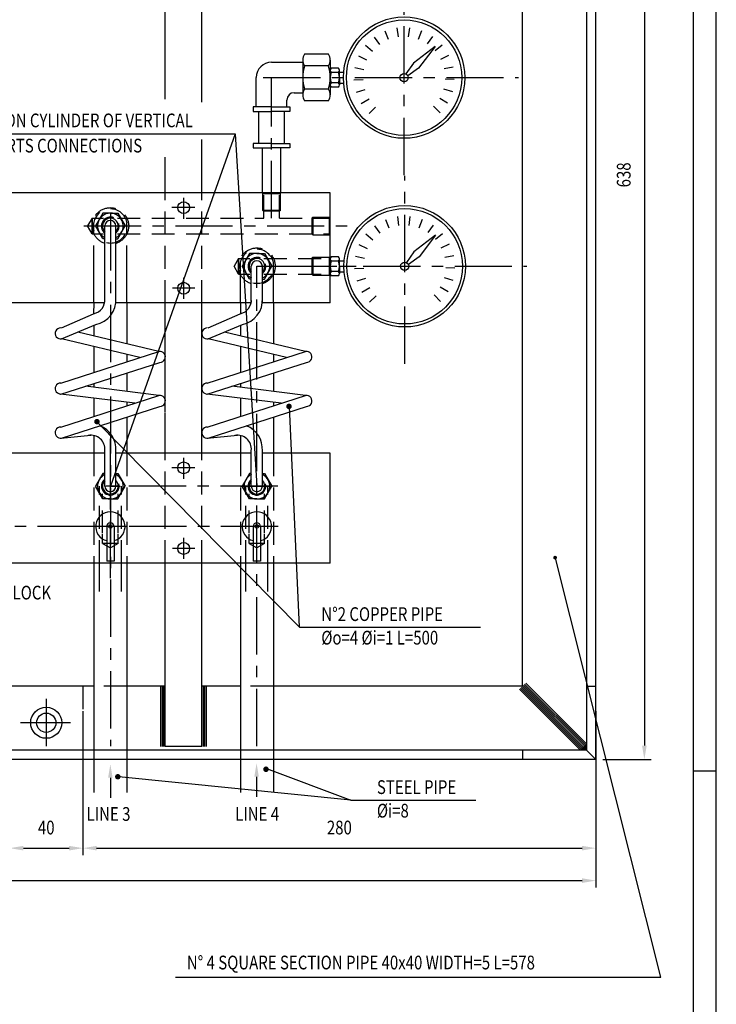
# Model space of a CAD drawing. Extents: x -396 to 1704, y -319 to 1166.
# Drawn here: x 1323 to 1704, y 296 to 833 of the extents above; entities that cross this region are included whole.
import ezdxf
from ezdxf.enums import TextEntityAlignment as Align

# ---------------------------------------------------------------- set-up
doc = ezdxf.new("R2010")
doc.units = 0
doc.header["$LTSCALE"] = 25
doc.linetypes.add('CENTER', pattern=[2, 1.25, -0.25, 0.25, -0.25])
doc.linetypes.add('DASHED', pattern=[0.75, 0.5, -0.25])
doc.layers.get('0').update_dxf_attribs({"linetype": 'CONTINUOUS'})
doc.layers.get('DEFPOINTS').update_dxf_attribs({"linetype": 'CONTINUOUS'})
for name, color, linetype in [('ASSI', 3, 'CENTER'), ('BORDODISEGNO', 7, 'CONTINUOUS'), ('L1', 7, 'CONTINUOUS'), ('LIMITIFOGLIO', 1, 'CONTINUOUS'), ('QUOTE', 1, 'CONTINUOUS'), ('SOTTILI', 1, 'CONTINUOUS'), ('TESTI', 1, 'CONTINUOUS'), ('TRATTEGGIATE', 3, 'DASHED')]:
    doc.layers.add(name, color=color, linetype=linetype)
doc.styles.add('QUOTE', font='simplex', dxfattribs={"width": 0.8, "oblique": 10, "height": 7.5})
doc.styles.get("Standard").update_dxf_attribs({"font": 'romans.shx', "height": 2})
doc.dimstyles.get("Standard").update_dxf_attribs({"dimtxt": 0.18, "dimasz": 0.18, "dimexe": 0.18, "dimexo": 0.0625, "dimgap": 0.09, "dimtad": 0, "dimtih": 1, "dimtoh": 1, "dimdec": 4, "dimzin": 0, "dimtxsty": 'STANDARD', "dimcen": 0.09, "dimazin": 3, "dimtfac": 1, "dimtdec": 4, "dimtofl": 0, "dimtmove": 0, "dimatfit": 3, "dimtolj": 1, "dimtzin": 0})

# ---------------------------------------------------------------- blocks, each defined once
blk = doc.blocks.new('*D52')
at = {"color": 0, "linetype": 'BYBLOCK'}
for p, q in [((-362.18, 455.59), (-362.18, 359.43)), ((1637.81, 455.59), (1637.81, 359.43)), ((-354.68, 363.18), (1630.31, 363.18))]:
    blk.add_line(p, q, dxfattribs=at)
for points in [[(-354.68, 364.43), (-354.68, 361.93), (-362.18, 363.18)], [(1630.31, 364.43), (1630.31, 361.93), (1637.81, 363.18)]]:
    blk.add_solid(points, dxfattribs=at)
at = {"layer": 'DEFPOINTS', "color": 0, "linetype": 'BYBLOCK'}
for p in [(-362.18, 459.34), (1637.81, 459.34), (1637.81, 363.18)]:
    blk.add_point(p, dxfattribs=at)
at = {"color": 0, "linetype": 'BYBLOCK', "style": 'QUOTE', "oblique": 10, "width": 0.8}
blk.add_text('2000', height=7.5, dxfattribs=at).set_placement((637.81, 370.68), align=Align.CENTER)
blk = doc.blocks.new('*D58')
at = {"color": 0, "linetype": 'BYBLOCK'}
for p, q in [((1317.82, 455.59), (1317.82, 377.14)), ((1357.82, 455.59), (1357.82, 377.14)), ((1325.32, 380.89), (1350.32, 380.89))]:
    blk.add_line(p, q, dxfattribs=at)
for points in [[(1325.32, 382.14), (1325.32, 379.64), (1317.82, 380.89)], [(1350.32, 382.14), (1350.32, 379.64), (1357.82, 380.89)]]:
    blk.add_solid(points, dxfattribs=at)
at = {"layer": 'DEFPOINTS', "color": 0, "linetype": 'BYBLOCK'}
for p in [(1317.82, 459.34), (1357.82, 459.34), (1357.82, 380.89)]:
    blk.add_point(p, dxfattribs=at)
at = {"color": 0, "linetype": 'BYBLOCK', "style": 'QUOTE', "oblique": 10, "width": 0.8}
blk.add_text('40', height=7.5, dxfattribs=at).set_placement((1337.82, 388.39), align=Align.CENTER)
blk = doc.blocks.new('*D57')
at = {"color": 0, "linetype": 'BYBLOCK'}
for p, q in [((1357.82, 455.59), (1357.82, 377.14)), ((1637.81, 455.59), (1637.81, 377.14)), ((1365.32, 380.89), (1630.31, 380.89))]:
    blk.add_line(p, q, dxfattribs=at)
for points in [[(1365.32, 382.14), (1365.32, 379.64), (1357.82, 380.89)], [(1630.31, 382.14), (1630.31, 379.64), (1637.81, 380.89)]]:
    blk.add_solid(points, dxfattribs=at)
at = {"layer": 'DEFPOINTS', "color": 0, "linetype": 'BYBLOCK'}
for p in [(1357.82, 459.34), (1637.81, 459.34), (1637.81, 380.89)]:
    blk.add_point(p, dxfattribs=at)
at = {"color": 0, "linetype": 'BYBLOCK', "style": 'QUOTE', "oblique": 10, "width": 0.8}
blk.add_text('280', height=7.5, dxfattribs=at).set_placement((1497.81, 388.39), align=Align.CENTER)
blk = doc.blocks.new('*D48')
at = {"color": 0, "linetype": 'BYBLOCK'}
for p, q in [((1641.56, 1067.34), (1668.03, 1067.34)), ((1664.28, 1059.84), (1664.28, 436.84)), ((1641.56, 429.34), (1668.03, 429.34))]:
    blk.add_line(p, q, dxfattribs=at)
for points in [[(1663.03, 1059.84), (1665.53, 1059.84), (1664.28, 1067.34)], [(1663.03, 436.84), (1665.53, 436.84), (1664.28, 429.34)]]:
    blk.add_solid(points, dxfattribs=at)
at = {"layer": 'DEFPOINTS', "color": 0, "linetype": 'BYBLOCK'}
for p in [(1637.81, 1067.34), (1637.81, 429.34), (1664.28, 429.34)]:
    blk.add_point(p, dxfattribs=at)
at = {"color": 0, "linetype": 'BYBLOCK', "style": 'QUOTE', "oblique": 10, "width": 0.8}
blk.add_text('638', height=7.5, rotation=90, dxfattribs=at).set_placement((1656.78, 748.34), align=Align.CENTER)

msp = doc.modelspace()

# ---------------------------------------------------------------- linework, layer by layer
at = {"layer": 'ASSI'}
for p, q in [((1533.14029, 748.27222), (1533.14029, 850.79601)), ((1456.22867, 801.42391), (1595.62328, 801.42391)), ((1460.81216, 724.71017), (1460.81216, 801.42391)), ((1533.44938, 645.30848), (1533.44938, 747.83227)), ((1412.81198, 735.87864), (1412.81198, 724.41216)), ((1372.81198, 727.46017), (1372.81198, 436.62288)), ((1418.86203, 730.46017), (1406.44475, 730.46017)), ((1358.3073, 720.46017), (1502.44989, 720.46017)), ((1363.81198, 678.46017), (1363.81198, 722.80324)), ((1381.81198, 678.46017), (1381.81198, 722.80324)), ((1443.76276, 678.46017), (1443.76276, 700.80324)), ((1461.76276, 678.46017), (1461.76276, 700.80324)), ((1452.76276, 698.46017), (1506.9761, 698.46017)), ((1452.76276, 436.62288), (1452.76276, 698.46017)), ((1460.76152, 698.46017), (1600.15613, 698.46017)), ((1412.81198, 692.24232), (1412.81198, 680.77585)), ((1418.86203, 686.46017), (1406.76314, 686.46017)), ((1372.81198, 528.1963), (1372.81198, 604.19885)), ((1412.81198, 593.87415), (1412.81198, 582.40767)), ((1372.81198, 570.11457), (1372.81198, 586.91424)), ((1418.86203, 588.45568), (1406.44475, 588.45568)), ((1464.13093, 578.45568), (1364.40975, 578.45568)), ((1443.83045, 578.45568), (1461.21422, 578.45568)), ((1461.79352, 578.45568), (1444.40975, 578.45568)), ((1464.3563, 556.45568), (1009.13974, 556.45568)), ((1381.79352, 556.45568), (1364.40975, 556.45568)), ((1412.81198, 550.23783), (1412.81198, 538.77136)), ((1418.86203, 544.45568), (1406.76314, 544.45568)), ((1337.81555, 462.37599), (1337.81555, 436.62433)), ((1350.99071, 449.33627), (1323.7866, 449.33627))]:
    msp.add_line(p, q, dxfattribs=at)
at = {"layer": 'BORDODISEGNO'}
for p, q in [((1691.05213, -306.89101), (1691.05213, 1153.10899)), ((1691.05213, 423.10899), (1703.55213, 423.10899))]:
    msp.add_line(p, q, dxfattribs=at)
at = {"layer": 'L1'}
for p, q in [((1637.81198, 429.33627), (1637.81198, 1067.34525)), ((1632.81198, 434.33627), (1632.81198, 1062.34525)), ((1597.81198, 469.33627), (1597.81198, 1027.34525)), ((1402.81198, 789.72828), (1402.81198, 862.52362)), ((1422.81198, 788.02763), (1422.81198, 862.52362)), ((1491.81216, 814.21014), (1478.81216, 814.21014)), ((1460.81216, 809.83843), (1477.81216, 809.83843)), ((1477.81216, 811.03514), (1477.81216, 791.98173)), ((1491.81216, 807.85929), (1478.81216, 807.85929)), ((1492.81216, 811.03514), (1492.81216, 791.98173)), ((1452.48216, 785.50843), (1452.48216, 801.50843)), ((1473.14216, 793.17843), (1477.81216, 793.17843)), ((1491.81216, 795.15758), (1478.81216, 795.15758)), ((1460.81216, 785.50843), (1450.82105, 785.50843)), ((1450.82105, 785.50843), (1450.82105, 783.01558)), ((1460.81216, 785.50843), (1470.80327, 785.50843)), ((1469.14216, 785.50843), (1469.14216, 789.17843)), ((1470.80327, 785.50843), (1470.80327, 783.01558)), ((1491.81216, 788.80673), (1478.81216, 788.80673)), ((1450.82105, 783.01558), (1460.81216, 783.01558)), ((1453.81216, 765.50843), (1453.81216, 783.01558)), ((1470.80327, 783.01558), (1460.81216, 783.01558)), ((1467.81216, 765.50843), (1467.81216, 783.01558)), ((1422.81198, 738.46017), (1422.81198, 767.61986)), ((1460.81216, 765.50843), (1450.82105, 765.50843)), ((1450.82105, 765.50843), (1450.82105, 763.01558)), ((1460.81216, 765.50843), (1470.80327, 765.50843)), ((1470.80327, 765.50843), (1470.80327, 763.01558)), ((1402.81198, 738.46017), (1402.81198, 758.03439)), ((1450.82105, 763.01558), (1460.81216, 763.01558)), ((1455.81216, 738.46017), (1455.81216, 763.01558)), ((1470.80327, 763.01558), (1460.81216, 763.01558)), ((1465.81216, 738.46017), (1465.81216, 763.01558)), ((1492.81198, 738.46017), (1012.81198, 738.46017)), ((1492.81198, 678.46017), (1492.81198, 738.46017)), ((1368.76505, 727.46017), (1364.7236, 720.46017)), ((1372.81198, 727.46017), (1368.76505, 727.46017)), ((1372.81198, 727.46017), (1376.85891, 727.46017)), ((1376.85891, 727.46017), (1380.90037, 720.46017)), ((1368.76505, 713.47915), (1364.7236, 720.47915)), ((1369.75276, 679.26219), (1369.75276, 720.46017)), ((1370.69385, 720.46017), (1378.23619, 720.46017)), ((1375.7678, 679.013), (1375.7678, 720.46017)), ((1376.85891, 713.47915), (1380.90037, 720.47915)), ((1369.85617, 713.47915), (1368.76505, 713.47915)), ((1375.87121, 713.47915), (1376.85891, 713.47915)), ((1448.76505, 705.46017), (1444.7236, 698.46017)), ((1452.81198, 705.46017), (1448.76505, 705.46017)), ((1452.81198, 705.46017), (1456.85891, 705.46017)), ((1456.85891, 705.46017), (1460.90037, 698.46017)), ((1448.76505, 691.47915), (1444.7236, 698.47915)), ((1449.75276, 679.26219), (1449.75276, 698.46017)), ((1452.81198, 698.46017), (1458.23619, 698.46017)), ((1455.7678, 679.013), (1455.7678, 698.46017)), ((1456.85891, 691.47915), (1460.90037, 698.47915)), ((1449.85617, 691.47915), (1448.76505, 691.47915)), ((1455.87121, 691.47915), (1456.85891, 691.47915)), ((1369.63104, 678.46017), (1295.71638, 678.46017)), ((1363.81198, 678.46017), (1363.68891, 672.58029)), ((1449.63104, 678.46017), (1375.71638, 678.46017)), ((1381.81198, 678.46017), (1381.81198, 656.16784)), ((1402.81198, 618.74231), (1402.81198, 678.34076)), ((1422.81198, 618.34076), (1422.81198, 678.34076)), ((1443.76276, 678.46017), (1443.76276, 672.59517)), ((1492.81198, 678.46017), (1455.71638, 678.46017)), ((1461.76276, 678.46017), (1461.76276, 656.17963)), ((1346.22393, 664.86241), (1363.68891, 672.58029)), ((1426.22393, 664.86241), (1443.68891, 672.58029)), ((1346.22393, 658.84737), (1364.8474, 666.67787)), ((1426.22393, 658.84737), (1444.8474, 666.67787)), ((1399.29215, 651.98111), (1355.07919, 662.57068)), ((1363.81198, 666.24251), (1363.81198, 660.47907)), ((1479.29215, 651.98111), (1435.07919, 662.57068)), ((1443.76276, 666.22182), (1443.76276, 660.49086)), ((1388.89636, 648.63688), (1346.22393, 658.84737)), ((1468.89636, 648.63688), (1426.22393, 658.84737)), ((1345.70168, 634.74153), (1399.31477, 651.98839)), ((1363.81198, 654.63897), (1363.81198, 640.56746)), ((1381.81198, 650.332), (1381.81198, 646.3579)), ((1425.70168, 634.74153), (1479.31477, 651.98839)), ((1443.76276, 654.65075), (1443.76276, 640.55162)), ((1461.76276, 650.34378), (1461.76276, 646.34206)), ((1345.70168, 628.72649), (1399.83702, 646.01904)), ((1425.70168, 628.72649), (1479.83702, 646.01904)), ((1381.81198, 640.26127), (1381.81198, 630.1457)), ((1461.76276, 640.24555), (1461.76276, 630.15196)), ((1363.81198, 634.5115), (1363.81198, 632.43659)), ((1443.76276, 634.49578), (1443.76276, 632.44286)), ((1386.09783, 623.67646), (1345.70168, 628.72649)), ((1399.29215, 627.92096), (1359.16706, 633.02776)), ((1466.09783, 623.67646), (1425.70168, 628.72649)), ((1479.29215, 627.92096), (1439.16706, 633.02776)), ((1345.70168, 610.68138), (1399.31477, 627.92824)), ((1363.81198, 626.46248), (1363.81198, 616.5073)), ((1381.81198, 624.21225), (1381.81198, 622.29775)), ((1425.70168, 610.68138), (1479.31477, 627.92824)), ((1443.76276, 626.46863), (1443.76276, 616.49147)), ((1461.76276, 624.2184), (1461.76276, 622.28191)), ((1346.22393, 604.71203), (1399.83702, 621.95889)), ((1402.81198, 596.45568), (1402.81198, 618.34076)), ((1422.81198, 596.45568), (1422.81198, 618.32083)), ((1426.22393, 604.71203), (1479.83702, 621.95889)), ((1381.81198, 616.1604), (1381.81198, 596.45568)), ((1461.76276, 616.14456), (1461.76276, 596.45568)), ((1345.70168, 604.66634), (1362.23397, 606.2719)), ((1363.81198, 606.10525), (1363.81198, 596.45568)), ((1425.70168, 604.66634), (1442.23397, 606.2719)), ((1443.76276, 606.11559), (1443.76276, 596.45568)), ((1369.75276, 578.45568), (1369.75276, 597.98753)), ((1375.7678, 578.45568), (1375.7678, 597.73858)), ((1449.75276, 578.45568), (1449.75276, 597.98753)), ((1455.7678, 578.45568), (1455.7678, 597.73858)), ((1369.75276, 596.45568), (1295.7678, 596.45568)), ((1449.75276, 596.45568), (1375.7678, 596.45568)), ((1492.81198, 596.45568), (1455.7678, 596.45568)), ((1492.81198, 536.45568), (1492.81198, 596.45568)), ((1368.76505, 585.43671), (1364.7236, 578.43671)), ((1369.85617, 585.43671), (1368.76505, 585.43671)), ((1375.87121, 585.43671), (1376.85891, 585.43671)), ((1376.85891, 585.43671), (1380.90037, 578.43671)), ((1448.76505, 585.43671), (1444.7236, 578.43671)), ((1449.85617, 585.43671), (1448.76505, 585.43671)), ((1455.87121, 585.43671), (1456.85891, 585.43671)), ((1456.85891, 585.43671), (1460.90037, 578.43671)), ((1368.76505, 571.45568), (1364.7236, 578.45568)), ((1372.81198, 578.45568), (1378.23619, 578.45568)), ((1376.85891, 571.45568), (1380.90037, 578.45568)), ((1448.76505, 571.45568), (1444.7236, 578.45568)), ((1456.85891, 571.45568), (1460.90037, 578.45568)), ((1372.81198, 571.45568), (1368.76505, 571.45568)), ((1372.81198, 571.45568), (1376.85891, 571.45568)), ((1452.81198, 571.45568), (1448.76505, 571.45568)), ((1452.81198, 571.45568), (1456.85891, 571.45568)), ((1370.81198, 556.45568), (1370.81198, 537.45568)), ((1374.81198, 556.45568), (1374.81198, 537.45568)), ((1450.76276, 556.45568), (1450.76276, 537.45568)), ((1454.76276, 556.45568), (1454.76276, 537.45568)), ((1374.81198, 537.45568), (1370.81198, 537.45568)), ((1454.76276, 537.45568), (1450.76276, 537.45568)), ((1492.81198, 536.45568), (1154.36114, 536.45568)), ((1363.81198, 536.45568), (1363.81198, 434.33627)), ((1366.81198, 520.97021), (1366.81198, 536.45568)), ((1378.81198, 520.97021), (1378.81198, 536.45568)), ((1381.81198, 536.45568), (1381.81198, 434.33627)), ((1402.81198, 436.33627), (1402.81198, 536.13429)), ((1422.81198, 436.33627), (1422.81198, 536.33627)), ((1443.76276, 536.45568), (1443.76276, 434.33627)), ((1446.81198, 520.97021), (1446.81198, 536.45568)), ((1458.81198, 520.97021), (1458.81198, 536.45568)), ((1461.76276, 536.45568), (1461.76276, 434.33627)), ((1363.81198, 469.33627), (1257.06198, 469.33627)), ((1402.81198, 469.33627), (1381.81198, 469.33627)), ((1443.76276, 469.33627), (1422.81198, 469.33627)), ((1597.81198, 469.33627), (1461.76276, 469.33627)), ((1597.81555, 469.33627), (1637.81555, 429.33627)), ((1632.81555, 469.3273), (1637.81555, 469.3273)), ((1422.81198, 436.33627), (1402.81198, 436.33627)), ((1632.81198, 434.33627), (-357.18445, 434.33627)), ((1597.81555, 434.3273), (1597.81555, 429.3273)), ((1637.81198, 429.33627), (-362.18445, 429.33627)), ((1363.81198, 429.33627), (1363.81198, 411.28004)), ((1381.81198, 429.33627), (1381.81198, 411.28004)), ((1443.76276, 429.33627), (1443.76276, 411.28004)), ((1461.76276, 429.33627), (1461.76276, 411.28004))]:
    msp.add_line(p, q, dxfattribs=at)
for centre, radius in [((1412.81198, 730.46017), 3.25), ((1412.81198, 686.46017), 3.25), ((1412.81198, 588.45568), 3.25), ((1372.81198, 556.45568), 1), ((1452.76276, 556.45568), 1), ((1412.81198, 544.45568), 3.25), ((1337.81555, 449.33627), 8.5), ((1337.81555, 449.33627), 5.25)]:
    msp.add_circle(centre, radius, dxfattribs=at)
for centre, radius, start, end in [((1483.35382, 811.03471), 5.54167, 145.0396591, 214.9603409), ((1487.27049, 811.03471), 5.54167, 325.0396591, 34.9603409), ((1460.81216, 801.50843), 8.33, 90, 180), ((1498.47882, 801.50843), 20.66667, 162.1034489, 197.8965511), ((1472.14549, 801.50843), 20.66667, 342.1034489, 17.8965511), ((1473.14216, 789.17843), 4, 90, 180), ((1483.35382, 791.98215), 5.54167, 145.0396591, 214.9603409), ((1478.81216, 795.15758), 7.105427357601002e-15, 335.0793181, 45), ((1487.27049, 791.98215), 5.54167, 325.0396591, 34.9603409), ((1372.81198, 720.46017), 7, 295.9146319, 245.022673), ((1372.81198, 720.46017), 4.28, 313.6785317, 224.3755535), ((1372.76028, 720.46017), 3.00752, 0, 180), ((1452.81198, 698.46017), 7, 295.9146319, 245.022673), ((1452.81198, 698.46017), 4.28, 313.6785317, 224.3755535), ((1452.76028, 698.46017), 3.00752, 0, 180), ((1362.23397, 679.99309), 7.55424, 281.1045122, 5.5522561), ((1362.23397, 679.99309), 13.56928, 281.1045122, 4.1420099), ((1442.23397, 679.99309), 7.55424, 281.1045122, 5.5522561), ((1442.23397, 679.99309), 13.56928, 281.1045122, 4.1420099), ((1345.70168, 661.8092), 3.00752, 90, 280), ((1425.70168, 661.8092), 3.00752, 90, 280), ((1399.83702, 649.02656), 3.00752, 270, 100), ((1479.83702, 649.02656), 3.00752, 270, 100), ((1345.70168, 631.73401), 3.00752, 90, 280), ((1425.70168, 631.73401), 3.00752, 90, 280), ((1399.83702, 624.96641), 3.00752, 270, 100), ((1479.83702, 624.96641), 3.00752, 270, 100), ((1345.70168, 607.67386), 3.00752, 90, 280), ((1362.23397, 598.71773), 13.56921, 355.8619299, 69.2632663), ((1425.70168, 607.67386), 3.00752, 90, 280), ((1442.23397, 598.71773), 13.56921, 355.8619299, 69.2632663), ((1362.23397, 598.71773), 7.55417, 354.453016, 101.0939681), ((1442.23397, 598.71773), 7.55417, 354.453016, 101.0939681), ((1372.81198, 578.45568), 7, 114.977327, 64.0853681), ((1372.81198, 578.45568), 4.28, 135.6244465, 46.3214683), ((1452.81198, 578.45568), 7, 114.977327, 64.0853681), ((1452.81198, 578.45568), 4.28, 135.6244465, 46.3214683), ((1372.76028, 578.45568), 3.00752, 180, 0), ((1452.76028, 578.45568), 3.00752, 180, 0), ((1372.81198, 556.45568), 8, 284.4775122, 255.5224878), ((1452.76276, 556.45568), 8, 284.4775122, 255.5224878), ((1372.81198, 556.45568), 2, 0, 180), ((1452.76276, 556.45568), 2, 0, 180)]:
    msp.add_arc(centre, radius, start, end, dxfattribs=at)
at = {"layer": 'LIMITIFOGLIO'}
msp.add_line((1703.55213, -319.39101), (1703.55213, 1165.60899), dxfattribs=at)
at = {"layer": 'QUOTE'}
for p, q in [((1530.03805, 823.61539), (1529.41959, 828.577)), ((1535.58067, 823.6979), (1536.19913, 828.6595)), ((1519.84997, 819.46423), (1516.94459, 823.53348)), ((1524.68529, 822.17479), (1522.86775, 826.83274)), ((1540.97393, 822.41724), (1542.79147, 827.0752)), ((1545.88779, 819.8518), (1548.79317, 823.92105)), ((1515.82802, 815.64962), (1512.0126, 818.88112)), ((1550.00777, 818.41561), (1538.2279, 809.37173)), ((1550.00777, 818.41561), (1541.05967, 806.56283)), ((1550.0215, 816.15859), (1553.83692, 819.39009)), ((1512.86556, 810.96441), (1508.37361, 813.16039)), ((1553.12209, 811.56362), (1557.61404, 813.75961)), ((1511.14391, 805.69532), (1506.25032, 806.7214)), ((1538.2279, 809.37173), (1534.10325, 803.47559)), ((1541.05967, 806.56283), (1535.19714, 802.39052)), ((1554.9998, 806.34811), (1559.89339, 807.37419)), ((1497.81198, 801.42391), (1497.81198, 805.42391)), ((1497.81198, 801.42391), (1497.81198, 797.42391)), ((1555.53973, 800.83124), (1560.53546, 800.62461)), ((1510.76842, 800.16482), (1505.77269, 799.9582)), ((1554.70882, 795.35064), (1559.50096, 793.92396)), ((1511.76208, 794.71138), (1506.96994, 793.2847)), ((1552.55793, 790.24172), (1556.8532, 787.68229)), ((1514.06408, 789.66874), (1509.76881, 787.10932)), ((1517.53353, 785.34551), (1513.99799, 781.80998)), ((1549.21869, 785.81714), (1552.75422, 782.28161)), ((1530.34714, 720.65166), (1529.72867, 725.61326)), ((1535.88975, 720.73416), (1536.50822, 725.69576)), ((1520.15906, 716.5005), (1517.25367, 720.56974)), ((1524.99438, 719.21105), (1523.17684, 723.869)), ((1541.28302, 719.4535), (1543.10056, 724.11146)), ((1546.19687, 716.88807), (1549.10225, 720.95731)), ((1516.1371, 712.68589), (1512.32168, 715.91738)), ((1550.31686, 715.45187), (1538.53698, 706.408)), ((1550.31686, 715.45187), (1541.36875, 703.59909)), ((1550.33058, 713.19485), (1554.146, 716.42635)), ((1513.17464, 708.00067), (1508.68269, 710.19665)), ((1553.43117, 708.59989), (1557.92313, 710.79587)), ((1538.53698, 706.408), (1534.41233, 700.51185)), ((1555.30889, 703.38437), (1560.20247, 704.41045)), ((1497.81198, 698.46017), (1497.81198, 702.46017)), ((1511.45299, 702.73158), (1506.55941, 703.75766)), ((1541.36875, 703.59909), (1535.50623, 699.42679)), ((1497.81198, 698.46017), (1497.81198, 694.46017)), ((1511.07751, 697.20108), (1506.08178, 696.99446)), ((1555.84881, 697.8675), (1560.84454, 697.66088)), ((1512.07117, 691.74764), (1507.27903, 690.32096)), ((1555.0179, 692.3869), (1559.81004, 690.96022)), ((1514.37316, 686.705), (1510.07789, 684.14558)), ((1549.52777, 682.8534), (1553.06331, 679.31787)), ((1552.86701, 687.27798), (1557.16228, 684.71856)), ((1517.84261, 682.38177), (1514.30708, 678.84624)), ((1673.28523, 310.51943), (1615.63312, 539.91864)), ((1475.97801, 501.53235), (1574.90117, 501.53235)), ((1372.81147, 419.27535), (1372.81147, 408.35812)), ((1452.62128, 419.8424), (1452.62128, 408.92516)), ((1504.09971, 407.11039), (1572.28922, 407.11039)), ((1408.39329, 310.51943), (1673.28523, 310.51943))]:
    msp.add_line(p, q, dxfattribs=at)
at = {"layer": 'QUOTE', "const_width": 1}
msp.add_lwpolyline([(1615.08815, 539.26933, 1), (1616.02632, 539.6155, 1)], format="xyb", close=True, dxfattribs=at)
at = {"layer": 'QUOTE'}
for centre, radius in [((1533.14029, 801.42391), 33.13054), ((1533.14029, 801.42391), 2.26642), ((1533.44938, 698.46017), 33.13054), ((1533.44938, 698.46017), 2.26642)]:
    msp.add_circle(centre, radius, dxfattribs=at)
for points in [[(1371.56147, 419.27535), (1374.06147, 419.27535), (1372.81147, 426.77535)], [(1451.37128, 419.8424), (1453.87128, 419.8424), (1452.62128, 427.3424)]]:
    msp.add_solid(points, dxfattribs=at)
at = {"layer": 'SOTTILI'}
for p, q in [((1497.31198, 806.62391), (1493.31198, 806.62391)), ((1492.81198, 797.42391), (1492.81198, 805.42391)), ((1497.31198, 804.22391), (1493.31198, 804.22391)), ((1497.81198, 804.42391), (1500.45494, 804.42391)), ((1497.31198, 798.62391), (1493.31198, 798.62391)), ((1497.31198, 796.22391), (1493.31198, 796.22391)), ((1497.81198, 798.42391), (1500.45494, 798.42391)), ((1492.81198, 694.46017), (1492.81198, 702.46017)), ((1497.31198, 703.66017), (1493.31198, 703.66017)), ((1497.31198, 701.26017), (1493.31198, 701.26017)), ((1497.81198, 701.46017), (1500.45494, 701.46017)), ((1497.31198, 695.66017), (1493.31198, 695.66017)), ((1497.31198, 693.26017), (1493.31198, 693.26017)), ((1497.81198, 695.46017), (1500.45494, 695.46017)), ((1400.41198, 436.33627), (1400.41198, 469.33627)), ((1401.21198, 436.33627), (1401.21198, 469.33627)), ((1402.01198, 436.33627), (1402.01198, 469.33627)), ((1423.61198, 436.33627), (1423.61198, 469.33627)), ((1424.41198, 436.33627), (1424.41198, 469.33627)), ((1425.21198, 436.33627), (1425.21198, 469.33627)), ((1596.1185, 467.63024), (1629.42144, 434.3273)), ((1596.68418, 468.19593), (1630.55281, 434.3273)), ((1597.24987, 468.76161), (1631.68418, 434.3273)), ((1598.38124, 469.89298), (1632.81555, 435.45867)), ((1598.94692, 470.45867), (1632.81555, 436.59004)), ((1599.51261, 471.02435), (1632.81555, 437.72141)), ((1632.81555, 437.72141), (1629.42144, 434.3273))]:
    msp.add_line(p, q, dxfattribs=at)
for centre in [(1533.14029, 801.42391), (1533.44938, 698.46017)]:
    msp.add_circle(centre, 31.5, dxfattribs=at)
for centre, radius, start, end in [((1494.50198, 805.42391), 1.69, 134.7602701, 225.2397299), ((1496.12198, 805.42391), 1.69, 314.7602701, 45.2397299), ((1500.90198, 801.42391), 8.09, 159.7506567, 200.2493433), ((1489.72198, 801.42391), 8.09, 339.7506567, 20.2493433), ((1494.50198, 797.42391), 1.69, 134.7602701, 225.2397299), ((1496.12198, 797.42391), 1.69, 314.7602701, 45.2397299), ((1372.81198, 720.46017), 4.865, 66.005936, 231.0367127), ((1372.81198, 720.46017), 4.865, 307.4138424, 15.9411194), ((1452.81198, 698.46017), 4.865, 66.005936, 231.0367127), ((1452.81198, 698.46017), 4.865, 307.4138424, 15.9411194), ((1494.50198, 702.46017), 1.69, 134.7602701, 225.2397299), ((1500.90198, 698.46017), 8.09, 159.7506567, 200.2493433), ((1496.12198, 702.46017), 1.69, 314.7602701, 45.2397299), ((1489.72198, 698.46017), 8.09, 339.7506567, 20.2493433), ((1494.50198, 694.46017), 1.69, 134.7602701, 225.2397299), ((1496.12198, 694.46017), 1.69, 314.7602701, 45.2397299), ((1372.81198, 578.45568), 4.865, 128.9632873, 15.9411194), ((1452.81198, 578.45568), 4.865, 128.9632873, 15.9411194)]:
    msp.add_arc(centre, radius, start, end, dxfattribs=at)
msp.add_solid([(1632.81555, 437.72141), (1629.42144, 434.3273), (1632.81555, 434.3273)], dxfattribs=at)
at = {"layer": 'TESTI'}
for p, q in [((1262.00719, 770.81825), (1440.87119, 770.81825)), ((1440.87119, 770.81825), (1372.81198, 578.45568)), ((1440.87119, 770.81825), (1452.76276, 578.45568)), ((1475.97801, 501.53235), (1470.57373, 621.96232)), ((1364.95518, 614.19921), (1475.97801, 501.53235)), ((1504.09971, 407.11039), (1377.35681, 419.87271)), ((1458.00188, 424.44487), (1504.09971, 407.11039))]:
    msp.add_line(p, q, dxfattribs=at)
at = {"layer": 'TESTI', "const_width": 1.5}
for points in [[(1469.56486, 621.96232, 1), (1471.06486, 621.96232, 1)], [(1364.72292, 613.68167, 1), (1366.22292, 613.68167, 1)], [(1457.01115, 423.96359, 1), (1458.51115, 423.96359, 1)], [(1376.12534, 419.87271, 1), (1377.62534, 419.87271, 1)]]:
    msp.add_lwpolyline(points, format="xyb", close=True, dxfattribs=at)
at = {"layer": 'TRATTEGGIATE'}
for p, q in [((1402.81198, 678.34076), (1402.81198, 738.46017)), ((1422.81198, 678.34076), (1422.81198, 738.46017)), ((1455.96094, 728.96017), (1455.96094, 738.46017)), ((1455.96094, 737.96017), (1456.46094, 738.46017)), ((1465.69094, 737.96017), (1455.96094, 737.96017)), ((1456.56216, 724.71017), (1456.56216, 738.46017)), ((1465.06216, 724.71017), (1465.06216, 738.46017)), ((1465.69094, 737.96017), (1465.19094, 738.46017)), ((1465.69094, 728.96017), (1465.69094, 738.46017)), ((1465.69094, 728.96017), (1455.96094, 728.96017)), ((1455.96094, 728.96017), (1456.46094, 728.46017)), ((1465.19094, 728.46017), (1456.46094, 728.46017)), ((1465.69094, 728.96017), (1465.19094, 728.46017)), ((1362.81198, 724.71017), (1360.35825, 720.46017)), ((1362.81198, 716.21017), (1360.35825, 720.46017)), ((1362.81198, 724.71017), (1368.98368, 724.71017)), ((1362.81198, 716.21017), (1362.81198, 724.71017)), ((1362.81198, 724.71017), (1362.81198, 716.21017)), ((1376.64029, 724.71017), (1456.56216, 724.71017)), ((1465.06216, 724.71017), (1492.81198, 724.71017)), ((1483.31198, 725.27706), (1482.81198, 724.77706)), ((1482.81198, 724.77706), (1482.81198, 716.04706)), ((1483.31198, 725.27706), (1483.31198, 715.54706)), ((1483.31198, 725.27706), (1492.81198, 725.27706)), ((1492.31198, 725.27706), (1492.31198, 715.54706)), ((1492.31198, 725.27706), (1492.81198, 724.77706)), ((1362.81198, 716.21017), (1368.98368, 716.21017)), ((1376.64029, 716.21017), (1492.81198, 716.21017)), ((1483.31198, 715.54706), (1482.81198, 716.04706)), ((1483.31198, 715.54706), (1492.81198, 715.54706)), ((1492.31198, 715.54706), (1492.81198, 716.04706)), ((1442.81198, 702.70971), (1440.35825, 698.45971)), ((1442.81198, 702.70971), (1448.98368, 702.70971)), ((1442.81198, 694.20971), (1442.81198, 702.70971)), ((1442.81198, 702.70971), (1442.81198, 694.20971)), ((1456.64029, 702.70971), (1492.81198, 702.70971)), ((1483.31198, 703.3619), (1482.81198, 702.8619)), ((1482.81198, 702.8619), (1482.81198, 694.1319)), ((1483.31198, 703.3619), (1483.31198, 693.6319)), ((1483.31198, 703.3619), (1492.81198, 703.3619)), ((1492.31198, 703.3619), (1492.31198, 693.6319)), ((1492.31198, 703.3619), (1492.81198, 702.8619)), ((1442.81198, 694.20971), (1440.35825, 698.45971)), ((1442.81198, 694.20971), (1448.98368, 694.20971)), ((1456.64029, 694.20971), (1492.81198, 694.20971)), ((1483.31198, 693.6319), (1482.81198, 694.1319)), ((1483.31198, 693.6319), (1492.81198, 693.6319)), ((1492.31198, 693.6319), (1492.81198, 694.1319)), ((1363.81198, 596.45568), (1363.81198, 536.45568)), ((1381.81198, 596.45568), (1381.81198, 536.45568)), ((1402.81198, 536.45568), (1402.81198, 596.45568)), ((1422.81198, 536.45568), (1422.81198, 596.45568)), ((1443.76276, 596.45568), (1443.76276, 536.45568)), ((1461.76276, 596.45568), (1461.76276, 536.45568)), ((1366.81198, 536.45568), (1366.81198, 578.45568)), ((1378.81198, 536.45568), (1378.81198, 578.45568)), ((1446.81198, 536.45568), (1446.81198, 578.45568)), ((1458.81198, 536.45568), (1458.81198, 578.45568)), ((1368.56198, 552.71517), (1368.56198, 574.22466)), ((1377.06198, 552.71517), (1377.06198, 574.22466)), ((1448.51276, 552.71517), (1448.51276, 574.22466)), ((1457.01276, 552.71517), (1457.01276, 574.22466)), ((1368.56198, 547.21517), (1368.56198, 552.21517)), ((1377.06198, 547.21517), (1377.06198, 552.21517)), ((1448.51276, 547.21517), (1448.51276, 552.21517)), ((1457.01276, 547.21517), (1457.01276, 552.21517)), ((1368.56198, 547.21517), (1372.81198, 544.76143)), ((1377.06198, 547.21517), (1368.56198, 547.21517)), ((1377.06198, 547.21517), (1372.81198, 544.76143)), ((1457.01276, 547.21517), (1448.51276, 547.21517)), ((1448.51276, 547.21517), (1452.76276, 544.76143)), ((1457.01276, 547.21517), (1452.76276, 544.76143)), ((1357.81555, 469.33627), (1357.81555, 429.33627)), ((1381.81198, 469.33627), (1363.81198, 469.33627)), ((1461.76276, 469.33627), (1443.76276, 469.33627)), ((1363.81198, 434.33627), (1363.81198, 429.33627)), ((1381.81198, 434.33627), (1381.81198, 429.33627)), ((1443.76276, 434.33627), (1443.76276, 429.33627)), ((1461.76276, 434.33627), (1461.76276, 429.33627))]:
    msp.add_line(p, q, dxfattribs=at)
for centre in [(1372.81198, 720.46017), (1452.76276, 698.46017)]:
    msp.add_circle(centre, 10, dxfattribs=at)
for centre in [(1372.81198, 720.46017), (1452.76276, 698.46017)]:
    msp.add_arc(centre, 9.3, 256.6082402, 195.4183975, dxfattribs=at)

# ---------------------------------------------------------------- texts
at = {"layer": 'QUOTE', "style": 'QUOTE', "oblique": 10, "width": 0.8}
for s, p in [('COMPENSATION CYLINDER OF VERTICAL', (1264.05164, 774.32234)), ('SUPPORTS CONNECTIONS', (1288.78243, 760.56222)), ("AZIMUTH SUPPORT'S BLOCK", (1230.1922, 516.60745)), ('N%%D2 COPPER PIPE', (1487.94866, 504.87313)), ('%%Co=4 %%Ci=1 L=500', (1487.94866, 492.01599)), ('STEEL PIPE', (1518.30451, 410.45117)), ('LINE 3', (1359.82172, 395.80911)), ('LINE 4', (1440.95336, 395.80911)), ('%%Ci=8', (1518.30451, 397.59403)), ('N%%D 4 SQUARE SECTION PIPE 40x40 WIDTH=5 L=578', (1414.54804, 314.72009))]:
    msp.add_text(s, height=7.5, dxfattribs=at).set_placement(p)

# ---------------------------------------------------------------- dimensions: what is measured, and where the dimension line sits
at = {"layer": 'QUOTE'}
dim = msp.add_linear_dim(base=(1664.27544, 429.33627), p1=(1637.81198, 1067.34168), p2=(1637.81198, 429.33627), angle=90, text='638', dimstyle='Standard', dxfattribs=at)
dim.commit()
dim.dimension.update_dxf_attribs({"geometry": '*D48', "text_midpoint": (1656.77544, 748.33898)})
for base, p1, p2, picture, middle in [((1637.81198, 363.17761), (-362.18445, 459.33627), (1637.81198, 459.33627), '*D52', (637.81377, 370.67761)), ((1357.81555, 380.88988), (1317.81555, 459.33627), (1357.81555, 459.33627), '*D58', (1337.81555, 388.38988)), ((1637.81198, 380.88988), (1357.81555, 459.33627), (1637.81198, 459.33627), '*D57', (1497.81377, 388.38988))]:
    dim = msp.add_linear_dim(base=base, p1=p1, p2=p2, dimstyle='Standard', dxfattribs=at)
    dim.commit()
    dim.dimension.update_dxf_attribs({"geometry": picture, "text_midpoint": middle})

doc.saveas('drawing.dxf')
